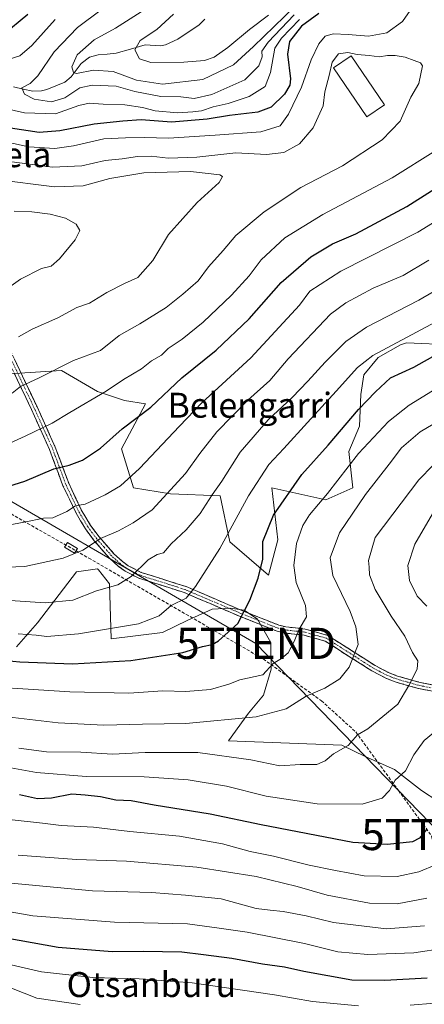
# Model space of a CAD drawing. Units: metres. Extents: x 603338 to 606762, y 4775484 to 4777850.
# Drawn here: x 603575 to 603705, y 4776642 to 4776958 of the extents above; entities that cross this region are included whole.
import ezdxf
from ezdxf.enums import TextEntityAlignment as Align

# ---------------------------------------------------------------- set-up
doc = ezdxf.new("R2010")
doc.units = ezdxf.units.M
doc.header["$MEASUREMENT"] = 0
doc.linetypes.add('TRAZO_Y_PUNTO', pattern=[1, 0.5, -0.25, 0, -0.25])
doc.linetypes.add('TRAZOSX2', pattern=[1.5, 1, -0.5])
doc.layers.get('0').update_dxf_attribs({"lineweight": 5})
for name, color, linetype, lineweight in [('Arbolado forestal CxS', 92, 'Continuous', 0), ('Camino', 19, 'TRAZOSX2', 0), ('Camino Cxs', 19, 'Continuous', 0), ('Camino eje', 19, 'TRAZO_Y_PUNTO', 0), ('Conducción de agua lineal', 5, 'TRAZOSX2', 0), ('Corriente natural lineal', 142, 'Continuous', 13), ('Curva de nivel maestra', 36, 'Continuous', 30), ('Curva de nivel normal', 36, 'Continuous', 0), ('Edificación', 1, 'Continuous', 13), ('Edificación Cxs', 1, 'Continuous', 13), ('Edificación ligera', 1, 'Continuous', 0), ('Edificación ligera Cxs', 1, 'Continuous', 0), ('Pastizal CxS', 92, 'Continuous', 0), ('Tendido', 6, 'Continuous', 0), ('Texto cartográfico', 19, 'Continuous', 0), ('Torre de tendido puntual', 7, 'Continuous', 0)]:
    doc.layers.add(name, color=color, linetype=linetype, lineweight=lineweight)
doc.styles.add('Arial', font='txt', dxfattribs={"height": 0.2})

# ---------------------------------------------------------------- blocks, each defined once
blk = doc.blocks.new('*U167')
at = {"layer": 'Arbolado forestal CxS', "color": 92, "linetype": 'Continuous', "lineweight": 0}
for points in [[(603353.36, 4776767.38, 409.88), (603355.55, 4776765.55, 408.18), (603353.45, 4776761.13, 406.02)], [(603353.79, 4776739.05, 393.69), (603362.29, 4776728.96, 385.67), (603373.84, 4776722.21, 378.12), (603383.86, 4776718.44, 372.32), (603387.87, 4776707.47, 364.14), (603394.04, 4776686.9, 349.43), (603401.12, 4776689.15, 348.49), (603412.24, 4776698.86, 349.63), (603418.22, 4776687.83, 342.14), (603419.94, 4776686.34, 340.89), (603427.64, 4776678.64, 334.13), (603435.34, 4776666.12, 325.91), (603443.04, 4776651.67, 315.04), (603440.42, 4776646.16, 312.16), (603428.87, 4776635.57, 311.33), (603445.24, 4776611.49, 296.47), (603461.45, 4776577.46, 282.81), (603474.28, 4776533.11, 275.75), (603493.09, 4776526.63, 265.17), (603500.89, 4776521.93, 259.94), (603517.42, 4776513.18, 248.5), (603538.61, 4776505.1, 234.65), (603540.49, 4776504.95, 233.46), (603557.88, 4776503.54, 228.81), (603573.32, 4776499.26, 233.76), (603575.99, 4776502.37, 236.27), (603581.95, 4776509.32, 241.95), (603602.16, 4776497.76, 243.07), (603612.04, 4776498.33, 243.32), (603622.19, 4776497.92, 242.91), (603627.93, 4776498.32, 242.32), (603635.16, 4776504.38, 244.59)]]:
    blk.add_polyline3d(points, dxfattribs=at)
blk = doc.blocks.new('*U176')
at = {"layer": 'Pastizal CxS', "color": 92, "linetype": 'Continuous', "lineweight": 0}
for points in [[(603353.36, 4776767.38, 409.88), (603355.55, 4776765.55, 408.18), (603353.45, 4776761.13, 406.02)], [(603353.79, 4776739.05, 393.69), (603362.29, 4776728.96, 385.67), (603373.84, 4776722.21, 378.12), (603383.86, 4776718.44, 372.32), (603387.87, 4776707.47, 364.14), (603394.04, 4776686.9, 349.43), (603401.12, 4776689.15, 348.49), (603412.24, 4776698.86, 349.63), (603418.22, 4776687.83, 342.14), (603419.94, 4776686.34, 340.89), (603427.64, 4776678.64, 334.13), (603435.34, 4776666.12, 325.91), (603443.04, 4776651.67, 315.04), (603440.42, 4776646.16, 312.16), (603428.87, 4776635.57, 311.33), (603445.24, 4776611.49, 296.47), (603461.45, 4776577.46, 282.81), (603474.28, 4776533.11, 275.75), (603493.09, 4776526.63, 265.17), (603500.89, 4776521.93, 259.94), (603517.42, 4776513.18, 248.5), (603538.61, 4776505.1, 234.65), (603540.49, 4776504.95, 233.46), (603557.88, 4776503.54, 228.81), (603573.32, 4776499.26, 233.76), (603575.99, 4776502.37, 236.27), (603581.95, 4776509.32, 241.95), (603602.16, 4776497.76, 243.07), (603612.04, 4776498.33, 243.32), (603622.19, 4776497.92, 242.91), (603627.93, 4776498.32, 242.32), (603635.16, 4776504.38, 244.59)]]:
    blk.add_polyline3d(points, dxfattribs=at)
blk = doc.blocks.new('*U199')
at = {"layer": 'Curva de nivel normal', "color": 36, "linetype": 'Continuous', "lineweight": 0}
blk.add_polyline3d([(603574.49, 4776690.23, 340), (603593.08, 4776688.83, 340), (603609.19, 4776688.26, 340), (603631.66, 4776686.3, 340), (603650.73, 4776683.33, 340), (603663.81, 4776680.11, 340), (603673.45, 4776677.36, 340), (603687.01, 4776674.82, 340), (603695.85, 4776674.61, 340), (603705.37, 4776676.38, 340)], dxfattribs=at)
blk = doc.blocks.new('*U200')
at = {"layer": 'Curva de nivel normal', "color": 36, "linetype": 'Continuous', "lineweight": 0}
blk.add_polyline3d([(603711.19, 4776660.35, 330), (603701.19, 4776658.84, 330), (603686.53, 4776658.34, 330), (603676.86, 4776659.19, 330), (603666.19, 4776661.91, 330), (603647.86, 4776665.5, 330), (603638.84, 4776666.82, 330), (603628.73, 4776668.13, 330), (603605.27, 4776668.68, 330), (603579.12, 4776670.7, 330), (603570.1, 4776672.39, 330)], dxfattribs=at)
blk = doc.blocks.new('*U208')
at = {"layer": 'Curva de nivel normal', "color": 36, "linetype": 'Continuous', "lineweight": 0}
for points in [[(603567.9, 4776782.48, 390), (603576.54, 4776782.83, 390), (603588.86, 4776785.49, 390), (603595.19, 4776788.06, 390), (603600.86, 4776791.76, 390), (603606.59, 4776794.24, 390), (603611.27, 4776796.76, 390), (603617.43, 4776801, 390), (603628.08, 4776812.6, 390), (603632.62, 4776818.99, 390), (603638.08, 4776825.94, 390), (603648.01, 4776836.13, 390), (603655.13, 4776842.46, 390), (603661.01, 4776849.41, 390), (603674.52, 4776863.68, 390), (603679.39, 4776867.35, 390), (603688.17, 4776872.05, 390), (603697.85, 4776876.18, 390), (603706.05, 4776881.05, 390)], [(603662.83, 4776959.72, 390), (603654.52, 4776950.99, 390), (603652.54, 4776948.06, 390), (603652.58, 4776946.32, 390), (603651.53, 4776943.35, 390), (603647.03, 4776938.9, 390), (603636.53, 4776934.24, 390), (603630.86, 4776932.89, 390), (603626.53, 4776933.48, 390), (603620.19, 4776933.56, 390), (603611.86, 4776935.16, 390), (603605.86, 4776936.81, 390), (603598.19, 4776937.23, 390), (603594.19, 4776936.28, 390), (603589.35, 4776933.08, 390), (603585.14, 4776931.86, 390), (603579.57, 4776932.65, 390), (603576.46, 4776934.25, 390), (603575.57, 4776936.38, 390), (603578.3, 4776937.72, 390), (603580.75, 4776940.13, 390), (603585.96, 4776947.86, 390), (603593.43, 4776955.64, 390), (603608.19, 4776966.84, 390)]]:
    blk.add_polyline3d(points, dxfattribs=at)
blk = doc.blocks.new('*U212')
at = {"layer": 'Curva de nivel normal', "color": 36, "linetype": 'Continuous', "lineweight": 0}
for points in [[(603572.11, 4776718.19, 355), (603580.36, 4776716.71, 355), (603596.19, 4776715.4, 355), (603614.86, 4776715.36, 355), (603628.94, 4776714.38, 355), (603641.19, 4776712.32, 355), (603653.89, 4776709.16, 355), (603670.23, 4776706.7, 355), (603684.64, 4776706.59, 355), (603691.04, 4776708.53, 355), (603693.42, 4776710.93, 355), (603695.22, 4776714.27, 355), (603698.57, 4776717.27, 355), (603701.28, 4776722.42, 355), (603704.54, 4776727, 355), (603707.53, 4776729.45, 355)], [(603705.37, 4776770.05, 355), (603702.25, 4776773.27, 355), (603699.87, 4776778.31, 355), (603699.36, 4776783.09, 355), (603701.51, 4776789.97, 355), (603707.97, 4776800.93, 355)]]:
    blk.add_polyline3d(points, dxfattribs=at)
blk = doc.blocks.new('*U243')
at = {"layer": 'Curva de nivel normal', "color": 36, "linetype": 'Continuous', "lineweight": 0}
blk.add_polyline3d([(603574.62, 4776724.48, 360), (603583.53, 4776723.31, 360), (603594.53, 4776723.22, 360), (603604.64, 4776722.62, 360), (603615.16, 4776723.17, 360), (603632.02, 4776723.1, 360), (603649, 4776720.74, 360), (603658.26, 4776718.83, 360), (603664.79, 4776719.24, 360), (603670.19, 4776719.29, 360), (603672.86, 4776720.46, 360), (603675.53, 4776722.75, 360), (603680.19, 4776725.37, 360), (603683.19, 4776728.8, 360), (603686.53, 4776730.68, 360), (603696.12, 4776738.67, 360), (603699.68, 4776744.58, 360), (603702.29, 4776749.84, 360), (603702.47, 4776752.52, 360), (603700.79, 4776755.19, 360), (603698.35, 4776760.42, 360), (603693.97, 4776766.84, 360), (603688.86, 4776775.46, 360), (603686.97, 4776780.14, 360), (603686.91, 4776782.57, 360), (603686.69, 4776784.77, 360), (603688.86, 4776792.14, 360), (603702.79, 4776810.56, 360), (603707.41, 4776815.26, 360)], dxfattribs=at)
blk = doc.blocks.new('*U250')
at = {"layer": 'Curva de nivel normal', "color": 36, "linetype": 'Continuous', "lineweight": 0}
blk.add_polyline3d([(603711.56, 4776830.87, 365), (603703.27, 4776826, 365), (603697.25, 4776820.87, 365), (603693.32, 4776815.6, 365), (603685.73, 4776805.93, 365), (603677.37, 4776793.6, 365), (603674.43, 4776785.6, 365), (603675.31, 4776779.93, 365), (603680.86, 4776768.41, 365), (603682.68, 4776763.48, 365), (603683.38, 4776757.77, 365), (603680.52, 4776750.48, 365), (603677.55, 4776746.74, 365), (603672.7, 4776743.82, 365), (603666.72, 4776741.19, 365), (603660.29, 4776737.14, 365), (603650.72, 4776734.54, 365), (603628.18, 4776732.39, 365), (603614.32, 4776732.25, 365), (603601.86, 4776731.94, 365), (603587.28, 4776732.69, 365), (603569.06, 4776734.8, 365)], dxfattribs=at)
blk = doc.blocks.new('*U256')
at = {"layer": 'Curva de nivel normal', "color": 36, "linetype": 'Continuous', "lineweight": 0}
for points in [[(603574.39, 4776761.23, 380), (603580.18, 4776760.78, 380), (603583.6, 4776760.39, 380), (603593.73, 4776761.19, 380), (603612.95, 4776764.44, 380), (603619.66, 4776766.98, 380), (603623.47, 4776770.27, 380), (603628.27, 4776772.6, 380), (603631.24, 4776776.39, 380), (603639.02, 4776788.53, 380), (603648.26, 4776805.41, 380), (603654.78, 4776815.52, 380), (603659.59, 4776820.66, 380), (603667.14, 4776829.01, 380), (603676.37, 4776839, 380), (603683.16, 4776846.59, 380), (603688.05, 4776850.52, 380), (603708.26, 4776861.29, 380)], [(603654.63, 4776959.63, 380), (603648.54, 4776955.04, 380), (603641.59, 4776949.31, 380), (603637.21, 4776946.21, 380), (603634.19, 4776945.14, 380), (603627.53, 4776944.58, 380), (603616.96, 4776944.5, 380), (603613.29, 4776945.6, 380), (603611.83, 4776948.49, 380), (603613.58, 4776951.48, 380), (603618.86, 4776955.08, 380), (603624.19, 4776959.95, 380)]]:
    blk.add_polyline3d(points, dxfattribs=at)
blk = doc.blocks.new('*U257')
at = {"layer": 'Curva de nivel normal', "color": 36, "linetype": 'Continuous', "lineweight": 0}
blk.add_polyline3d([(603594.27, 4776642.35, 315), (603580.41, 4776644.3, 315), (603567.64, 4776649.32, 315), (603558.71, 4776654.93, 315), (603548.92, 4776664.43, 315), (603546.93, 4776666.62, 315), (603544.25, 4776668.32, 315), (603540.55, 4776670.43, 315), (603535.22, 4776670.97, 315), (603530.86, 4776669.39, 315), (603525.86, 4776667.89, 315), (603517.53, 4776666.42, 315), (603507.86, 4776663.72, 315), (603489.52, 4776657.63, 315), (603479.06, 4776654.8, 315), (603472.4, 4776653.69, 315), (603466.74, 4776652.16, 315), (603461, 4776651.08, 315), (603455.09, 4776649.45, 315), (603447.67, 4776647.95, 315), (603443.19, 4776647.5, 315), (603439.86, 4776645.51, 315), (603433.18, 4776639.53, 315)], dxfattribs=at)
blk = doc.blocks.new('*U277')
at = {"layer": 'Curva de nivel maestra', "color": 36, "linetype": 'Continuous', "lineweight": 30}
blk.add_polyline3d([(603570.58, 4776663.65, 325), (603587.22, 4776660.69, 325), (603604.51, 4776659.33, 325), (603614.53, 4776659.45, 325), (603626.86, 4776659.22, 325), (603633.86, 4776658.38, 325), (603642.92, 4776657.21, 325), (603652.76, 4776655.32, 325), (603659.83, 4776654.4, 325), (603665.97, 4776653.02, 325), (603681.39, 4776650.21, 325), (603691.99, 4776650.06, 325), (603705.53, 4776650.89, 325)], dxfattribs=at)
blk = doc.blocks.new('*U279')
at = {"layer": 'Curva de nivel maestra', "color": 36, "linetype": 'Continuous', "lineweight": 30}
blk.add_polyline3d([(603559.19, 4776753.73, 375), (603574.96, 4776752.21, 375), (603591.88, 4776751.52, 375), (603610.58, 4776752.66, 375), (603627.16, 4776755.23, 375), (603633.48, 4776757.08, 375), (603636.59, 4776757.79, 375), (603638.63, 4776758.91, 375), (603644.84, 4776764.48, 375), (603648.71, 4776772.04, 375), (603651.31, 4776779.05, 375), (603652.88, 4776785.1, 375), (603652.82, 4776790.8, 375), (603656.3, 4776799.26, 375), (603665.37, 4776812.26, 375), (603673.74, 4776821.7, 375), (603683.54, 4776833.12, 375), (603688.9, 4776838.83, 375), (603693.71, 4776843.29, 375), (603701.22, 4776846.68, 375), (603709.03, 4776851.13, 375)], dxfattribs=at)
blk = doc.blocks.new('*U282')
at = {"layer": 'Curva de nivel maestra', "color": 36, "linetype": 'Continuous', "lineweight": 30}
blk.add_polyline3d([(603705.33, 4776698.4, 350), (603703.06, 4776695.65, 350), (603700.76, 4776694.46, 350), (603692.76, 4776693.64, 350), (603681.63, 4776694.22, 350), (603652.3, 4776699.9, 350), (603635.96, 4776703.36, 350), (603617.99, 4776706.23, 350), (603610.68, 4776707.65, 350), (603605.79, 4776707.85, 350), (603600.8, 4776708.9, 350), (603595.95, 4776709.45, 350), (603591.65, 4776709.73, 350), (603585.16, 4776708.47, 350), (603580.63, 4776708.29, 350), (603574.88, 4776709.52, 350)], dxfattribs=at)
blk = doc.blocks.new('5TTEND')
blk.add_text('5TTEND', height=10).set_placement((0, 0), align=Align.MIDDLE_CENTER)

msp = doc.modelspace()

# ---------------------------------------------------------------- linework, layer by layer
at = {"layer": 'Arbolado forestal CxS', "color": 92, "linetype": 'Continuous', "lineweight": 0}
for points in [[(603713.51, 4776853.91, 372.11), (603698.92, 4776854.49, 376.3), (603696.99, 4776853.94, 376.55), (603689.84, 4776849.78, 375.87), (603685.17, 4776844.25, 375.3), (603684.28, 4776837.93, 373.2), (603683.87, 4776827.78, 369.82), (603680.37, 4776819.67, 368.47), (603681.71, 4776808.06, 364.36), (603673.05, 4776804.21, 366.62), (603655.72, 4776808.06, 374.65), (603657.63, 4776791.36, 370.52), (603654.63, 4776780.05, 372.14), (603642.24, 4776790.72, 377.52), (603639.13, 4776805.45, 381.33), (603623.27, 4776806.09, 387.11), (603611.44, 4776808.06, 391.59), (603607.59, 4776820.58, 396.31), (603615.29, 4776835.02, 398.38), (603608.55, 4776835.99, 400.63), (603599.88, 4776838.88, 403.54), (603588.33, 4776845.62, 407.34), (603568.1, 4776844.41, 410.73)], [(603713.51, 4776853.91, 372.11), (603698.92, 4776854.49, 376.3), (603696.99, 4776853.94, 376.55), (603689.84, 4776849.78, 375.87), (603685.17, 4776844.25, 375.3), (603684.28, 4776837.93, 373.2), (603683.87, 4776827.78, 369.82), (603680.37, 4776819.67, 368.47), (603681.71, 4776808.06, 364.36), (603673.05, 4776804.21, 366.62), (603655.72, 4776808.06, 374.65), (603657.63, 4776791.36, 370.52), (603654.63, 4776780.05, 372.14), (603642.24, 4776790.72, 377.52), (603639.13, 4776805.45, 381.33), (603623.27, 4776806.09, 387.11), (603611.44, 4776808.06, 391.59), (603607.59, 4776820.58, 396.31), (603615.29, 4776835.02, 398.38), (603608.55, 4776835.99, 400.63), (603599.88, 4776838.88, 403.54), (603588.33, 4776845.62, 407.34), (603568.1, 4776844.41, 410.73)], [(603573.89, 4776757.01, 375.74), (603580.63, 4776764.72, 380.02), (603593.14, 4776781.09, 386.45), (603599.88, 4776782.06, 385.93), (603600.01, 4776781.9, 385.85), (603600.16, 4776781.7, 385.74), (603603.73, 4776777.24, 383.4), (603604.25, 4776759.62, 376.54), (603620.7, 4776761.61, 376.39), (603628.8, 4776765.62, 376.53), (603636.59, 4776769.08, 375.92), (603642.34, 4776769.47, 374.81), (603646.88, 4776768.74, 373.49), (603651.1, 4776765.93, 372.16), (603655.43, 4776758.4, 370.06), (603655.56, 4776749.84, 367.69), (603653.02, 4776741.48, 365.75), (603648.21, 4776735.7, 364.15), (603641.88, 4776726.87, 360.86), (603678.12, 4776725.5, 358.85), (603685.63, 4776721.87, 356.9), (603695.01, 4776717.67, 354.39), (603703.65, 4776710.95, 351.78), (603714.2, 4776704.15, 348.59)], [(603573.89, 4776757.01, 375.74), (603580.63, 4776764.72, 380.02), (603593.14, 4776781.09, 386.45), (603599.88, 4776782.06, 385.93), (603600.01, 4776781.9, 385.85), (603600.16, 4776781.7, 385.74), (603603.73, 4776777.24, 383.4), (603604.25, 4776759.62, 376.54), (603620.7, 4776761.61, 376.39), (603628.8, 4776765.62, 376.53), (603636.59, 4776769.08, 375.92), (603642.34, 4776769.47, 374.81), (603646.88, 4776768.74, 373.49), (603651.1, 4776765.93, 372.16), (603655.43, 4776758.4, 370.06), (603655.56, 4776749.84, 367.69), (603653.02, 4776741.48, 365.75), (603648.21, 4776735.7, 364.15), (603641.88, 4776726.87, 360.86), (603678.12, 4776725.5, 358.85), (603685.63, 4776721.87, 356.9), (603695.01, 4776717.67, 354.39), (603703.65, 4776710.95, 351.78), (603714.2, 4776704.15, 348.59)]]:
    msp.add_polyline3d(points, dxfattribs=at)
at = {"layer": 'Camino', "color": 19, "linetype": 'TRAZOSX2', "lineweight": 0}
for points in [[(603723.34, 4776739.45), (603702.31, 4776743.78), (603695.3, 4776745.77), (603692.21, 4776747.01), (603687.8, 4776749.29), (603672.79, 4776758.86), (603666.06, 4776760.77), (603659.89, 4776761.45), (603657.41, 4776762.04), (603645.37, 4776766.84), (603627.6, 4776774.47), (603613.1, 4776779.05), (603608.7, 4776781.33), (603606.6, 4776782.84), (603603.67, 4776785.49), (603598.83, 4776791.06), (603595.99, 4776794.84), (603592.9, 4776800.07), (603588.78, 4776808.71), (603584.47, 4776820.35), (603578.71, 4776833.13), (603567.65, 4776856.47)], [(603569.44, 4776857.36), (603580.52, 4776833.97), (603586.32, 4776821.11), (603590.63, 4776809.49), (603594.67, 4776801.01), (603597.66, 4776795.96), (603600.39, 4776792.32), (603605.1, 4776786.89), (603607.86, 4776784.4), (603609.74, 4776783.04), (603613.87, 4776780.9), (603628.3, 4776776.34), (603646.13, 4776768.69), (603658.02, 4776763.95), (603660.23, 4776763.42), (603666.44, 4776762.74), (603673.62, 4776760.7), (603688.8, 4776751.03), (603693.04, 4776748.83), (603695.95, 4776747.67), (603702.78, 4776745.72), (603723.79, 4776741.4)]]:
    msp.add_lwpolyline(points, dxfattribs=at)
at = {"layer": 'Camino Cxs', "color": 19, "linetype": 'Continuous', "lineweight": 0}
for points in [[(603573.13, 4776849.56, 413.2), (603574.98, 4776845.67, 411.82), (603576.83, 4776841.77, 410.08), (603578.67, 4776837.87, 408.48), (603580.52, 4776833.97, 407.06), (603582.45, 4776829.68, 405.36), (603584.39, 4776825.4, 403.92), (603586.32, 4776821.11, 402.14), (603587.76, 4776817.24, 400.57), (603589.19, 4776813.36, 399.36), (603590.63, 4776809.49, 397.67), (603592.65, 4776805.25, 395.84), (603594.67, 4776801.01, 394.29), (603596.17, 4776798.49, 392.96), (603597.66, 4776795.96, 391.76), (603600.39, 4776792.32, 389.99), (603602.75, 4776789.61, 388.87), (603605.1, 4776786.89, 387.75), (603607.86, 4776784.4, 386.58), (603609.74, 4776783.04, 385.74), (603613.87, 4776780.9, 384.4), (603617.48, 4776779.76, 383.36), (603621.09, 4776778.62, 381.98), (603624.69, 4776777.48, 381.24), (603628.3, 4776776.34, 380.55), (603632.76, 4776774.43, 379.07), (603637.22, 4776772.52, 377.62), (603641.67, 4776770.6, 376.33), (603646.13, 4776768.69, 374.98), (603650.09, 4776767.11, 373.9), (603654.06, 4776765.53, 372.83), (603658.02, 4776763.95, 371.56), (603660.23, 4776763.42, 370.79), (603663.34, 4776763.08, 370.04), (603666.44, 4776762.74, 369.38), (603670.03, 4776761.72, 368.47), (603673.62, 4776760.7, 367.55), (603677.42, 4776758.28, 366.43), (603681.21, 4776755.87, 365.15), (603685.01, 4776753.45, 364.17), (603688.8, 4776751.03, 363.01), (603693.04, 4776748.83, 361.7), (603695.95, 4776747.67, 360.96), (603699.37, 4776746.7, 360.29), (603702.78, 4776745.72, 359.36), (603706.98, 4776744.86, 358.06)], [(603706.52, 4776742.91, 357.97), (603702.31, 4776743.78, 359.14), (603698.81, 4776744.78, 360.16), (603695.3, 4776745.77, 360.98), (603692.21, 4776747.01, 361.69), (603687.8, 4776749.29, 362.92), (603684.05, 4776751.68, 364.15), (603680.3, 4776754.08, 365.22), (603676.54, 4776756.47, 366.59), (603672.79, 4776758.86, 367.61), (603669.43, 4776759.82, 368.39), (603666.06, 4776760.77, 369.19), (603662.98, 4776761.11, 370.01), (603659.89, 4776761.45, 370.82), (603657.41, 4776762.04, 371.54), (603653.4, 4776763.64, 372.71), (603649.38, 4776765.24, 373.92), (603645.37, 4776766.84, 375.03), (603640.93, 4776768.75, 376.28), (603636.49, 4776770.66, 377.57), (603632.04, 4776772.56, 378.86), (603627.6, 4776774.47, 380.47), (603623.98, 4776775.62, 381.07), (603620.35, 4776776.76, 381.81), (603616.73, 4776777.91, 383.11), (603613.1, 4776779.05, 384.17), (603608.7, 4776781.33, 385.61), (603606.6, 4776782.84, 386.54), (603603.67, 4776785.49, 387.66), (603601.25, 4776788.28, 388.81), (603598.83, 4776791.06, 389.95), (603595.99, 4776794.84, 391.55), (603594.45, 4776797.46, 392.9), (603592.9, 4776800.07, 394.13), (603590.84, 4776804.39, 395.61), (603588.78, 4776808.71, 397.59), (603587.34, 4776812.59, 399.11), (603585.91, 4776816.47, 400.48), (603584.47, 4776820.35, 402.12), (603582.55, 4776824.61, 403.87), (603580.63, 4776828.87, 405.31), (603578.71, 4776833.13, 407.01), (603576.87, 4776837.02, 408.34), (603575.02, 4776840.91, 410.04), (603573.18, 4776844.8, 411.65)]]:
    msp.add_polyline3d(points, dxfattribs=at)
at = {"layer": 'Camino eje', "color": 19, "linetype": 'TRAZO_Y_PUNTO', "lineweight": 0}
msp.add_lwpolyline([(603713.06, 4776742.59), (603702.55, 4776744.75), (603699.13, 4776745.73), (603695.63, 4776746.72), (603694.08, 4776747.34), (603692.63, 4776747.92), (603690.42, 4776749.06), (603688.3, 4776750.16), (603680.8, 4776754.95), (603673.21, 4776759.78), (603666.25, 4776761.76), (603663.15, 4776762.1), (603660.06, 4776762.44), (603658.96, 4776762.7), (603657.72, 4776763), (603645.75, 4776767.77), (603636.87, 4776771.58), (603627.95, 4776775.41), (603613.49, 4776779.98), (603609.22, 4776782.19), (603608.17, 4776782.94), (603607.23, 4776783.62), (603605.85, 4776784.87), (603604.39, 4776786.19), (603601.97, 4776788.98), (603599.61, 4776791.69), (603596.83, 4776795.4), (603595.28, 4776798.02), (603593.79, 4776800.54), (603589.71, 4776809.1), (603587.55, 4776814.92), (603585.4, 4776820.73), (603579.62, 4776833.55), (603568.55, 4776856.92)], dxfattribs=at)
at = {"layer": 'Conducción de agua lineal', "color": 5, "linetype": 'TRAZOSX2', "lineweight": 0}
for points in [[(603430.31, 4776879.74, 458.9), (603474.11, 4776855.32, 437.48), (603529.12, 4776824.11, 415.53), (603592.99, 4776787.81, 390.11)], [(603592.99, 4776787.81, 390.11), (603597.06, 4776785.5, 389.05), (603652.98, 4776753.13, 370.62), (603661.23, 4776747.19, 367.54), (603671.6, 4776739.73, 363.75), (603682.6, 4776729.75, 360.24), (603696.3, 4776710.94, 353.9), (603706.92, 4776696.36, 348.9), (603707.53, 4776693.55, 348.03)]]:
    msp.add_polyline3d(points, dxfattribs=at)
at = {"layer": 'Corriente natural lineal', "color": 142, "linetype": 'Continuous', "lineweight": 13}
msp.add_polyline3d([(603572.9, 4776936.64, 391.2), (603576, 4776935.95, 390.27), (603579.11, 4776935.26, 389.33), (603581.9, 4776935.35, 388.58), (603583.63, 4776935.78, 388.26), (603586.53, 4776936.94, 387.55), (603589.43, 4776938.11, 386.35), (603591.39, 4776939.86, 385.17), (603593, 4776941.99, 384.98), (603594.61, 4776944.13, 384.15), (603597.35, 4776946.2, 383.63), (603600.04, 4776946.88, 382.74), (603602.93, 4776947.18, 381.94), (603605.81, 4776947.49, 381.33), (603610.49, 4776948.78, 380.26), (603615.16, 4776950.08, 379.65), (603620.02, 4776949.76, 378.82), (603621.64, 4776950.08, 378.59), (603625.57, 4776951.89, 377.65), (603628.94, 4776954.18, 376.84), (603632.31, 4776956.47, 376.03), (603634.3, 4776958.39, 375.51)], dxfattribs=at)
at = {"layer": 'Curva de nivel maestra', "color": 36, "linetype": 'Continuous', "lineweight": 30}
for points in [[(603569.56, 4776953.35, 400), (603577.53, 4776959.98, 400)], [(603670.81, 4776960.18, 400), (603665.22, 4776956.15, 400), (603661.38, 4776951.23, 400), (603660.76, 4776947.17, 400), (603661.67, 4776939.23, 400), (603661.47, 4776937.23, 400), (603659.81, 4776934.31, 400), (603655.46, 4776930.13, 400), (603651.19, 4776928.48, 400), (603642.15, 4776927.44, 400), (603635.04, 4776926.26, 400), (603623.61, 4776925.34, 400), (603613.89, 4776926.09, 400), (603607.94, 4776925.66, 400), (603598.76, 4776924.67, 400), (603587.77, 4776922.51, 400), (603581.22, 4776922.03, 400), (603572.03, 4776923.37, 400)], [(603566.53, 4776807.08, 400), (603576.53, 4776810.15, 400), (603585.86, 4776814.14, 400), (603590.82, 4776815.35, 400), (603595.05, 4776816.95, 400), (603600.82, 4776820.77, 400), (603607.73, 4776826.93, 400), (603616.97, 4776833.88, 400), (603626.86, 4776843.36, 400), (603637.88, 4776852.16, 400), (603648.5, 4776862.26, 400), (603658.75, 4776873.92, 400), (603668.25, 4776882.15, 400), (603675.18, 4776886.31, 400), (603682.61, 4776889.55, 400), (603698.94, 4776898.23, 400), (603721.53, 4776912.63, 400)]]:
    msp.add_polyline3d(points, dxfattribs=at)
at = {"layer": 'Curva de nivel normal', "color": 36, "linetype": 'Continuous', "lineweight": 0}
for points in [[(603666.39, 4776965.78, 385), (603649.86, 4776949.59, 385), (603643.45, 4776943.72, 385), (603633.62, 4776939, 385), (603620.72, 4776937.46, 385), (603612.4, 4776938.81, 385), (603604.84, 4776941.58, 385), (603598.56, 4776941.96, 385), (603593.17, 4776940.91, 385), (603592.21, 4776941.27, 385), (603591.62, 4776943.09, 385), (603593.35, 4776946.95, 385), (603598.82, 4776951.76, 385), (603605.63, 4776955.42, 385), (603613.89, 4776960.7, 385)], [(603702.3, 4776964.39, 405), (603697.61, 4776957.6, 405), (603692.63, 4776953.97, 405), (603686.7, 4776952.85, 405), (603680.21, 4776953.45, 405), (603675.36, 4776953.64, 405), (603672.86, 4776952.91, 405), (603670.77, 4776950.48, 405), (603668.3, 4776945.3, 405), (603665.22, 4776936.51, 405), (603661.12, 4776927.84, 405), (603658.37, 4776924.14, 405), (603652.23, 4776922.21, 405), (603637.56, 4776921.15, 405), (603622.66, 4776920.14, 405), (603614.93, 4776920.44, 405), (603608.88, 4776920.26, 405), (603601.86, 4776919.94, 405), (603592.19, 4776917.73, 405), (603586.19, 4776916.89, 405), (603577.86, 4776917.39, 405), (603563.04, 4776920.66, 405)], [(603664.55, 4776958.29, 395), (603658.8, 4776952.28, 395), (603656.74, 4776949.06, 395), (603655.25, 4776941.27, 395), (603653.62, 4776936.74, 395), (603648.5, 4776933.55, 395), (603641.77, 4776931.29, 395), (603636.92, 4776930.26, 395), (603633.19, 4776928.96, 395), (603630.44, 4776928.68, 395), (603625.55, 4776928.33, 395), (603618.31, 4776928.94, 395), (603614.24, 4776929.98, 395), (603608.57, 4776930.88, 395), (603601.71, 4776931.04, 395), (603597.24, 4776931.42, 395), (603593.86, 4776930.63, 395), (603586.44, 4776927.98, 395), (603576.45, 4776928.28, 395), (603566.48, 4776930.55, 395)], [(603568.08, 4776944.5, 395), (603574.96, 4776946.55, 395), (603578.8, 4776949.93, 395), (603586.33, 4776958.27, 395)], [(603570.78, 4776912.85, 410), (603585.4, 4776910.88, 410), (603594.84, 4776911.32, 410), (603602.34, 4776912.97, 410), (603607.76, 4776913.6, 410), (603612.67, 4776914.32, 410), (603617.03, 4776914.37, 410), (603622.54, 4776913.79, 410), (603631.7, 4776914.1, 410), (603644.21, 4776915.43, 410), (603654, 4776914.98, 410), (603659.56, 4776915.54, 410), (603664.64, 4776918.35, 410), (603668.98, 4776923.45, 410), (603672.13, 4776930.58, 410), (603672.73, 4776935.09, 410), (603674.11, 4776940.3, 410), (603675.11, 4776944.57, 410), (603677.08, 4776947.2, 410), (603680.08, 4776947.7, 410), (603683.12, 4776947.02, 410), (603686.9, 4776946.68, 410), (603690.14, 4776946.27, 410), (603692.78, 4776946.74, 410), (603695.27, 4776946.73, 410), (603698.42, 4776946.16, 410), (603701.35, 4776945.09, 410), (603703.4, 4776944.38, 410), (603703.97, 4776943.4, 410), (603702.79, 4776937.72, 410), (603700.22, 4776933.29, 410), (603696.85, 4776925.6, 410), (603691.04, 4776919.6, 410), (603678.32, 4776911.3, 410), (603665.07, 4776904.41, 410), (603653.22, 4776896.57, 410), (603644.2, 4776888.98, 410), (603640.17, 4776884.11, 410), (603635.44, 4776878.88, 410), (603632.17, 4776874.4, 410), (603627.19, 4776870.18, 410), (603621.86, 4776865.87, 410), (603613.38, 4776860.65, 410), (603606.77, 4776856.89, 410), (603600.86, 4776852.07, 410), (603592.13, 4776848.89, 410), (603581.19, 4776843.35, 410), (603575.19, 4776840.51, 410), (603572.53, 4776838.35, 410)], [(603565.57, 4776819.52, 405), (603576.72, 4776824.6, 405), (603585.36, 4776828.8, 405), (603591.01, 4776832.15, 405), (603602.62, 4776839.04, 405), (603608.24, 4776842.82, 405), (603613.96, 4776846.17, 405), (603617.19, 4776848.8, 405), (603620.35, 4776850.56, 405), (603622.49, 4776852.7, 405), (603627.02, 4776855.74, 405), (603633.68, 4776861.2, 405), (603642.79, 4776869.82, 405), (603648.41, 4776876.03, 405), (603652.28, 4776881.21, 405), (603659.86, 4776888.2, 405), (603672.05, 4776895.67, 405), (603694.34, 4776907.44, 405), (603708.24, 4776916.24, 405)], [(603574.53, 4776856.41, 415), (603578.95, 4776858.88, 415), (603587.14, 4776862.6, 415), (603593.23, 4776865.91, 415), (603597.33, 4776867.23, 415), (603602.86, 4776870.67, 415), (603608.47, 4776873.54, 415), (603612.81, 4776875.49, 415), (603617.57, 4776880.93, 415), (603622.63, 4776889.27, 415), (603631.85, 4776899.6, 415), (603638.82, 4776905.93, 415), (603639.97, 4776907.87, 415), (603639.05, 4776908.46, 415), (603629.64, 4776909.46, 415), (603614.76, 4776909.03, 415), (603603.83, 4776907.22, 415), (603595.32, 4776904.91, 415), (603586.12, 4776904.56, 415), (603567.24, 4776906.9, 415)], [(603572.42, 4776796.3, 395), (603578.55, 4776797.43, 395), (603582.61, 4776798.34, 395), (603585.52, 4776798.42, 395), (603590.08, 4776800.47, 395), (603592.83, 4776802.2, 395), (603595.86, 4776802.79, 395), (603602.29, 4776805.73, 395), (603607.25, 4776808.64, 395), (603613.32, 4776814.23, 395), (603626.18, 4776827.76, 395), (603633.31, 4776835.3, 395), (603649, 4776849.75, 395), (603664.61, 4776866.63, 395), (603667.9, 4776871.06, 395), (603677.86, 4776877.57, 395), (603702.53, 4776890.02, 395), (603731.88, 4776908.08, 395)], [(603573.11, 4776896.73, 420), (603578.84, 4776896.51, 420), (603584.68, 4776895.85, 420), (603589.57, 4776894.49, 420), (603593.04, 4776892.6, 420), (603594.16, 4776890.6, 420), (603592.68, 4776887.55, 420), (603587.7, 4776881.44, 420), (603585.02, 4776879.12, 420), (603581.9, 4776878.38, 420), (603575.19, 4776875.01, 420), (603569.58, 4776871.04, 420)], [(603568.55, 4776772.09, 385), (603583.1, 4776771.14, 385), (603591.91, 4776771.98, 385), (603599.57, 4776774.98, 385), (603606.38, 4776776.94, 385), (603610.62, 4776779.55, 385), (603616.07, 4776784.89, 385), (603619.02, 4776786.64, 385), (603620.96, 4776787.18, 385), (603623.49, 4776790.1, 385), (603628.31, 4776794.6, 385), (603632.81, 4776799.78, 385), (603636.56, 4776805.73, 385), (603639.67, 4776810.19, 385), (603645.57, 4776819.46, 385), (603654.56, 4776829.83, 385), (603662.29, 4776837.03, 385), (603667.21, 4776842.19, 385), (603672.84, 4776848.3, 385), (603679.49, 4776854.98, 385), (603686.11, 4776859.61, 385), (603702.86, 4776868.2, 385), (603712.03, 4776873.57, 385)], [(603553.99, 4776744.95, 370), (603590.95, 4776742.55, 370), (603609.91, 4776742.2, 370), (603620.82, 4776742.89, 370), (603628.16, 4776742.67, 370), (603636.07, 4776743.34, 370), (603641.91, 4776745.05, 370), (603645.43, 4776746.39, 370), (603652.86, 4776748.07, 370), (603656.2, 4776751.69, 370), (603658.8, 4776753.29, 370), (603660.94, 4776755.05, 370), (603662.85, 4776758.71, 370), (603664.45, 4776762.71, 370), (603666.8, 4776766.66, 370), (603666.52, 4776770.26, 370), (603663.55, 4776777.62, 370), (603662.76, 4776783.08, 370), (603663.66, 4776790.22, 370), (603665.66, 4776795.93, 370), (603667.77, 4776799.33, 370), (603673.53, 4776806.17, 370), (603683.52, 4776818.99, 370), (603693.13, 4776829.28, 370), (603699.69, 4776834.59, 370), (603723.58, 4776849.22, 370)], [(603571.54, 4776701.6, 345), (603582.24, 4776700.48, 345), (603588.2, 4776699.76, 345), (603598.53, 4776699.16, 345), (603610.19, 4776697.82, 345), (603626.19, 4776696.25, 345), (603639.93, 4776693.86, 345), (603648.81, 4776691.41, 345), (603656.26, 4776689.88, 345), (603667.68, 4776686.98, 345), (603676.13, 4776685.29, 345), (603685.34, 4776683.58, 345), (603695.86, 4776683.36, 345), (603702.86, 4776684.89, 345), (603708.53, 4776687.23, 345)], [(603704.69, 4776667.52, 335), (603692.52, 4776666.59, 335), (603675.5, 4776668.57, 335), (603666.68, 4776670.75, 335), (603659.4, 4776672.14, 335), (603655.15, 4776672.56, 335), (603650.66, 4776673.07, 335), (603639.47, 4776676.21, 335), (603628.01, 4776677.42, 335), (603617.18, 4776678.19, 335), (603598.3, 4776678.77, 335), (603572.22, 4776681.22, 335)], [(603570.86, 4776655.3, 320), (603581.88, 4776652.82, 320), (603598.38, 4776650.97, 320), (603613.26, 4776650.55, 320), (603630.21, 4776649.22, 320), (603656.58, 4776645.38, 320), (603668.72, 4776643.22, 320), (603683.53, 4776641.89, 320)], [(603700.01, 4776642.12, 320), (603707.8, 4776642.76, 320)]]:
    msp.add_polyline3d(points, dxfattribs=at)
at = {"layer": 'Edificación', "color": 1, "linetype": 'Continuous', "lineweight": 13}
msp.add_polyline3d([(603691.82, 4776930.88, 410.92), (603686.14, 4776927.04, 411.28), (603675.49, 4776942.79, 409.96), (603681.19, 4776946.64, 409.56), (603691.82, 4776930.88, 410.92)], dxfattribs=at)
at = {"layer": 'Edificación Cxs', "color": 1, "linetype": 'Continuous', "lineweight": 13}
msp.add_polyline3d([(603691.82, 4776930.88, 410.92), (603686.14, 4776927.04, 411.28), (603675.49, 4776942.79, 409.96), (603681.19, 4776946.64, 409.56), (603691.82, 4776930.88, 410.92)], close=True, dxfattribs=at)
at = {"layer": 'Edificación ligera', "color": 1, "linetype": 'Continuous', "lineweight": 0}
msp.add_polyline3d([(603593.44, 4776788.57, 390.25), (603592.53, 4776787.05, 389.95), (603589.3, 4776788.96, 390.97), (603590.21, 4776790.48, 391.29), (603593.44, 4776788.57, 390.25)], dxfattribs=at)
at = {"layer": 'Edificación ligera Cxs', "color": 1, "linetype": 'Continuous', "lineweight": 0}
msp.add_polyline3d([(603593.44, 4776788.57, 390.25), (603592.53, 4776787.05, 389.95), (603589.3, 4776788.96, 390.97), (603590.21, 4776790.48, 391.29), (603593.44, 4776788.57, 390.25)], close=True, dxfattribs=at)
at = {"layer": 'Pastizal CxS', "color": 92, "linetype": 'Continuous', "lineweight": 0}
for points in [[(603568.1, 4776844.41, 410.73), (603588.33, 4776845.62, 407.34), (603599.88, 4776838.88, 403.54), (603608.55, 4776835.99, 400.63), (603615.29, 4776835.02, 398.38), (603607.59, 4776820.58, 396.31), (603611.44, 4776808.06, 391.59), (603623.27, 4776806.09, 387.11), (603639.13, 4776805.45, 381.33), (603642.24, 4776790.72, 377.52), (603654.63, 4776780.05, 372.14), (603657.63, 4776791.36, 370.52), (603655.72, 4776808.06, 374.65), (603673.05, 4776804.21, 366.62), (603681.71, 4776808.06, 364.36), (603680.37, 4776819.67, 368.47), (603683.87, 4776827.78, 369.82), (603684.28, 4776837.93, 373.2), (603685.17, 4776844.25, 375.3), (603689.84, 4776849.78, 375.87), (603696.99, 4776853.94, 376.55), (603698.92, 4776854.49, 376.3), (603713.51, 4776853.91, 372.11)], [(603713.51, 4776853.91, 372.11), (603698.92, 4776854.49, 376.3), (603696.99, 4776853.94, 376.55), (603689.84, 4776849.78, 375.87), (603685.17, 4776844.25, 375.3), (603684.28, 4776837.93, 373.2), (603683.87, 4776827.78, 369.82), (603680.37, 4776819.67, 368.47), (603681.71, 4776808.06, 364.36), (603673.05, 4776804.21, 366.62), (603655.72, 4776808.06, 374.65), (603657.63, 4776791.36, 370.52), (603654.63, 4776780.05, 372.14), (603642.24, 4776790.72, 377.52), (603639.13, 4776805.45, 381.33), (603623.27, 4776806.09, 387.11), (603611.44, 4776808.06, 391.59), (603607.59, 4776820.58, 396.31), (603615.29, 4776835.02, 398.38), (603608.55, 4776835.99, 400.63), (603599.88, 4776838.88, 403.54), (603588.33, 4776845.62, 407.34), (603568.1, 4776844.41, 410.73)], [(603714.2, 4776704.15, 348.59), (603703.65, 4776710.95, 351.78), (603695.01, 4776717.67, 354.39), (603685.63, 4776721.87, 356.9), (603678.12, 4776725.5, 358.85), (603641.88, 4776726.87, 360.86), (603648.21, 4776735.7, 364.15), (603653.02, 4776741.48, 365.75), (603655.56, 4776749.84, 367.69), (603655.43, 4776758.4, 370.06), (603651.1, 4776765.93, 372.16), (603646.88, 4776768.74, 373.49), (603642.34, 4776769.47, 374.81), (603636.59, 4776769.08, 375.92), (603628.8, 4776765.62, 376.53), (603620.7, 4776761.61, 376.39), (603604.25, 4776759.62, 376.54), (603603.73, 4776777.24, 383.4), (603600.16, 4776781.7, 385.74), (603600.01, 4776781.9, 385.85), (603599.88, 4776782.06, 385.93), (603593.14, 4776781.09, 386.45), (603580.63, 4776764.72, 380.02), (603573.89, 4776757.01, 375.74)], [(603573.89, 4776757.01, 375.74), (603580.63, 4776764.72, 380.02), (603593.14, 4776781.09, 386.45), (603599.88, 4776782.06, 385.93), (603600.01, 4776781.9, 385.85), (603600.16, 4776781.7, 385.74), (603603.73, 4776777.24, 383.4), (603604.25, 4776759.62, 376.54), (603620.7, 4776761.61, 376.39), (603628.8, 4776765.62, 376.53), (603636.59, 4776769.08, 375.92), (603642.34, 4776769.47, 374.81), (603646.88, 4776768.74, 373.49), (603651.1, 4776765.93, 372.16), (603655.43, 4776758.4, 370.06), (603655.56, 4776749.84, 367.69), (603653.02, 4776741.48, 365.75), (603648.21, 4776735.7, 364.15), (603641.88, 4776726.87, 360.86), (603678.12, 4776725.5, 358.85), (603685.63, 4776721.87, 356.9), (603695.01, 4776717.67, 354.39), (603703.65, 4776710.95, 351.78), (603714.2, 4776704.15, 348.59)]]:
    msp.add_polyline3d(points, dxfattribs=at)
at = {"layer": 'Tendido', "color": 6, "linetype": 'Continuous', "lineweight": 0}
msp.add_polyline3d([(603351.15, 4776912.76, 478.28), (603442.7, 4776877.54, 455.78), (603539.04, 4776822.88, 413.54), (603650.64, 4776758.14, 372.42), (603709.95, 4776696.83, 349.01), (603720.91, 4776601.56, 291.21), (603731.12, 4776505.2, 236.52), (603738, 4776434.01, 197.23), (603731.1, 4776377.24, 174.44)], dxfattribs=at)

# ---------------------------------------------------------------- block references
at = {"layer": 'Arbolado forestal CxS', "color": 92, "linetype": 'Continuous', "lineweight": 0}
msp.add_blockref('*U167', (0, 0), dxfattribs=at)
at = {"layer": 'Curva de nivel maestra', "color": 36, "linetype": 'Continuous', "lineweight": 30}
for name in ['*U279', '*U282', '*U277']:
    msp.add_blockref(name, (0, 0), dxfattribs=at)
at = {"layer": 'Curva de nivel normal', "color": 36, "linetype": 'Continuous', "lineweight": 0}
for name in ['*U208', '*U256', '*U250', '*U243', '*U212', '*U199', '*U200', '*U257']:
    msp.add_blockref(name, (0, 0), dxfattribs=at)
at = {"layer": 'Pastizal CxS', "color": 92, "linetype": 'Continuous', "lineweight": 0}
msp.add_blockref('*U176', (0, 0), dxfattribs=at)
at = {"layer": 'Torre de tendido puntual', "linetype": 'Continuous', "lineweight": 0}
for p in [(603650.64, 4776758.14, 372.42), (603709.95, 4776696.83, 349.01)]:
    msp.add_blockref('5TTEND', p, dxfattribs=at)

# ---------------------------------------------------------------- texts
at = {"layer": 'Texto cartográfico', "color": 19, "linetype": 'Continuous', "lineweight": 0, "style": 'Arial'}
for s, p in [('Ekibela', (603566.37, 4776914.89)), ('Belengarri', (603648.67, 4776834.53)), ('Otsanburu', (603617.15, 4776648.69))]:
    msp.add_text(s, height=8, dxfattribs=at).set_placement(p, align=Align.MIDDLE_CENTER)

doc.saveas('drawing.dxf')
